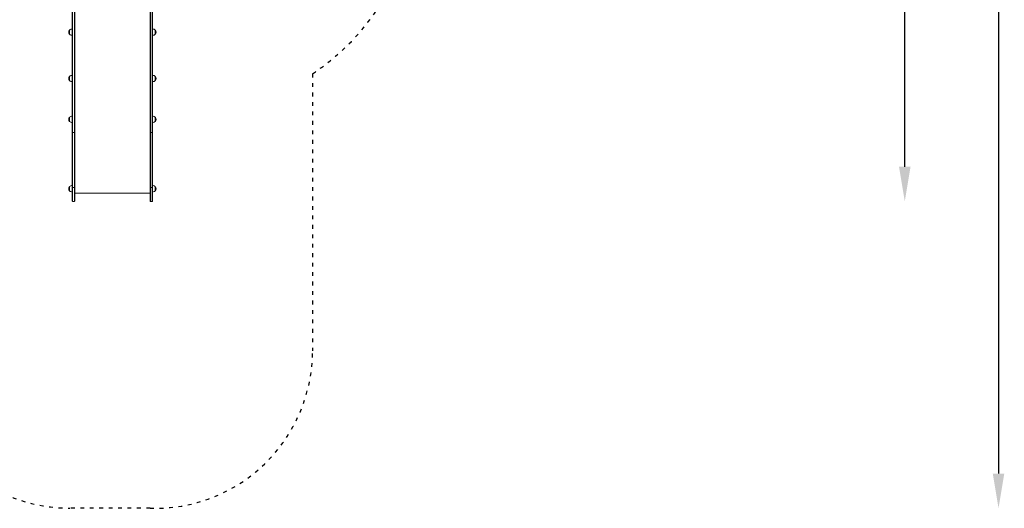
# Model space of a CAD drawing. Units: millimetres. Extents: x 46268 to 47338, y -16485 to -14695.
# Drawn here: x 46712 to 47338, y -15608 to -15298 of the extents above; entities that cross this region are included whole.
import ezdxf

# ---------------------------------------------------------------- set-up
doc = ezdxf.new("R2010")
doc.units = ezdxf.units.MM
doc.linetypes.add('ACAD_ISO03W100', pattern=[30, 12, -18])
doc.layers.add('Strefa funkcjonowania', color=7, linetype='ACAD_ISO03W100')
doc.styles.add('arialN', font='ARIALN.TTF')
doc.dimstyles.new('100 strzałki', dxfattribs={"dimtxt": 20, "dimasz": 22, "dimexe": 15, "dimexo": 15, "dimgap": 5, "dimtad": 1, "dimdec": 0, "dimtxsty": 'arialN', "dimcen": 0, "dimse1": 1, "dimse2": 1, "dimclrd": 5, "dimclre": 5, "dimclrt": 256, "dimadec": 0, "dimazin": 0, "dimtfac": 1, "dimtdec": 0, "dimtmove": 0, "dimatfit": 0, "dimfxl": 1, "dimarcsym": 0})

# ---------------------------------------------------------------- blocks, each defined once
blk = doc.blocks.new('*D6')
at = {"lineweight": -2, "transparency": 16777216}
blk.add_line((47274.92, -15391.21), (47274.92, -14910.15), dxfattribs=at)
at = {"transparency": 16777216}
for points in [[(47271.26, -14910.15), (47278.59, -14910.15), (47274.92, -14888.15)], [(47271.26, -15391.21), (47278.59, -15391.21), (47274.92, -15413.21)]]:
    blk.add_solid(points, dxfattribs=at)
at = {"layer": 'Defpoints', "color": 0, "transparency": 16777216}
for p in [(46745.53, -14888.15), (47274.92, -14888.15), (46746.67, -15413.21)]:
    blk.add_point(p, dxfattribs=at)
at = {"lineweight": 5, "transparency": 16777216, "insert": (47259.71, -15150.68), "char_height": 20, "attachment_point": 5, "rotation": 90, "style": 'arialN'}
blk.add_mtext('525', dxfattribs=at)
blk = doc.blocks.new('*D7')
at = {"lineweight": -2, "transparency": 16777216}
blk.add_line((47334.49, -14760.15), (47334.49, -15585.99), dxfattribs=at)
at = {"transparency": 16777216}
for points in [[(47330.82, -14760.15), (47338.16, -14760.15), (47334.49, -14738.15)], [(47330.82, -15585.99), (47338.16, -15585.99), (47334.49, -15607.99)]]:
    blk.add_solid(points, dxfattribs=at)
at = {"layer": 'Defpoints', "color": 0, "transparency": 16777216}
for p in [(46740.46, -14738.15), (46769.89, -15607.99), (47334.49, -15607.99)]:
    blk.add_point(p, dxfattribs=at)
at = {"lineweight": 5, "transparency": 16777216, "insert": (47319.28, -15150.34), "char_height": 20, "attachment_point": 5, "rotation": 90, "style": 'arialN'}
blk.add_mtext('870', dxfattribs=at)
blk = doc.blocks.new('A$C34BE54C8')
at = {"lineweight": 0}
for p, q in [((3189.62, 212.28), (3189.62, 291.67)), ((3189.62, 212.28), (3189.62, 291.67)), ((3190.72, 291.67), (3190.72, 212.28)), ((3190.72, 291.67), (3190.72, 212.28)), ((3190.92, 212.4), (3190.92, 291.79)), ((3238.92, 212.4), (3238.92, 291.79)), ((3239.12, 291.67), (3239.12, 212.28)), ((3239.12, 291.67), (3239.12, 212.28)), ((3240.22, 212.28), (3240.22, 291.67)), ((3240.22, 212.28), (3240.22, 291.67)), ((3189.42, 271.37), (3189.42, 212.4)), ((3240.42, 271.37), (3240.42, 212.4)), ((3187.72, 256.24), (3187.72, 258.94)), ((3187.72, 258.94), (3187.72, 258.94)), ((3242.12, 258.94), (3242.12, 256.24)), ((3242.12, 256.24), (3242.12, 256.24)), ((3187.72, 229.5), (3187.72, 229.51)), ((3187.72, 226.81), (3187.72, 229.5)), ((3242.12, 229.51), (3242.12, 226.81)), ((3242.12, 226.81), (3242.12, 226.81)), ((3189.42, 212.4), (3189.42, 212.4)), ((3189.42, 212.4), (3189.42, 193.59)), ((3189.62, 212.28), (3189.62, 212.28)), ((3189.62, 212.28), (3189.62, 212.28)), ((3189.62, 193.79), (3189.62, 212.28)), ((3189.62, 193.79), (3189.62, 212.28)), ((3189.62, 212.28), (3189.62, 212.28)), ((3189.62, 212.28), (3189.62, 212.28)), ((3190.72, 212.28), (3190.72, 193.79)), ((3190.72, 212.28), (3190.72, 212.28)), ((3190.72, 212.28), (3190.72, 212.28)), ((3190.72, 212.28), (3190.72, 212.28)), ((3190.72, 212.28), (3190.72, 193.79)), ((3190.72, 212.28), (3190.72, 212.28)), ((3190.92, 193.59), (3190.92, 212.4)), ((3190.92, 212.4), (3190.92, 212.4)), ((3238.92, 193.59), (3238.92, 212.4)), ((3238.92, 212.4), (3238.92, 212.4)), ((3239.12, 212.28), (3239.12, 193.79)), ((3239.12, 212.28), (3239.12, 212.28)), ((3239.12, 212.28), (3239.12, 212.28)), ((3239.12, 212.28), (3239.12, 212.28)), ((3239.12, 212.28), (3239.12, 212.28)), ((3239.12, 212.28), (3239.12, 193.79)), ((3240.22, 193.79), (3240.22, 212.28)), ((3240.22, 212.28), (3240.22, 212.28)), ((3240.22, 212.28), (3240.22, 212.28)), ((3240.22, 193.79), (3240.22, 212.28)), ((3240.22, 212.28), (3240.22, 212.28)), ((3240.22, 212.28), (3240.22, 212.28)), ((3240.42, 212.4), (3240.42, 212.4)), ((3240.42, 212.4), (3240.42, 193.59)), ((3187.72, 200.86), (3187.72, 203.56)), ((3187.72, 203.56), (3187.72, 203.56)), ((3242.12, 203.56), (3242.12, 200.86)), ((3242.12, 200.86), (3242.12, 200.86)), ((3189.42, 193.59), (3189.42, 159.01)), ((3189.42, 193.59), (3189.42, 193.59)), ((3189.62, 159), (3189.62, 193.79)), ((3189.62, 193.79), (3189.62, 193.79)), ((3190.72, 193.79), (3189.62, 193.79)), ((3189.62, 193.79), (3189.62, 193.79)), ((3190.72, 193.79), (3189.62, 193.79)), ((3189.62, 159), (3189.62, 193.79)), ((3190.72, 193.79), (3190.72, 193.79)), ((3190.72, 193.79), (3190.72, 159)), ((3190.72, 193.79), (3190.72, 193.79)), ((3190.72, 193.79), (3190.72, 159)), ((3190.92, 193.59), (3190.92, 193.59)), ((3190.92, 159.01), (3190.92, 193.59)), ((3238.92, 193.59), (3238.92, 193.59)), ((3238.92, 159.01), (3238.92, 193.59)), ((3239.12, 193.79), (3240.22, 193.79)), ((3239.12, 193.79), (3239.12, 159)), ((3239.12, 193.79), (3240.22, 193.79)), ((3239.12, 193.79), (3239.12, 193.79)), ((3239.12, 193.79), (3239.12, 193.79)), ((3239.12, 193.79), (3239.12, 159)), ((3240.22, 159), (3240.22, 193.79)), ((3240.22, 193.79), (3240.22, 193.79)), ((3240.22, 159), (3240.22, 193.79)), ((3240.22, 193.79), (3240.22, 193.79)), ((3240.42, 193.59), (3240.42, 193.59)), ((3240.42, 193.59), (3240.42, 159.01)), ((3187.72, 159.27), (3187.72, 159.52)), ((3187.72, 156.82), (3187.72, 159.27)), ((3189.42, 150.36), (3189.42, 159.01)), ((3189.62, 159), (3189.62, 150.16)), ((3190.72, 159), (3189.62, 159)), ((3189.62, 159), (3189.62, 150.16)), ((3190.72, 150.16), (3190.72, 159)), ((3190.72, 150.16), (3190.72, 159)), ((3190.92, 159.01), (3190.92, 150.36)), ((3238.92, 159.01), (3238.92, 150.36)), ((3239.12, 150.16), (3239.12, 159)), ((3239.12, 159), (3240.22, 159)), ((3239.12, 150.16), (3239.12, 159)), ((3240.22, 159), (3240.22, 150.16)), ((3240.22, 159), (3240.22, 150.16)), ((3240.42, 150.36), (3240.42, 159.01)), ((3242.12, 159.52), (3242.12, 156.82)), ((3238.92, 155.37), (3190.92, 155.37)), ((3190.72, 150.16), (3189.62, 150.16)), ((3240.22, 150.16), (3239.12, 150.16))]:
    blk.add_line(p, q, dxfattribs=at)
for centre, radius, start, end in [((3188.98, 257.59), 1.85, 135.69745, 224.30255), ((3187.8, 258.74), 0.2, 114.03439, 135.69745), ((3189.42, 257.12), 2.49, 90, 133.02055), ((3240.42, 257.12), 2.49, 46.97945, 90), ((3242.04, 258.74), 0.2, 44.30255, 65.96561), ((3240.86, 257.59), 1.85, 315.69745, 44.30255), ((3187.8, 256.44), 0.2, 224.30255, 245.96561), ((3189.42, 258.06), 2.49, 226.97945, 270), ((3240.42, 258.06), 2.49, 270, 313.02055), ((3242.04, 256.44), 0.2, 294.03439, 315.69745), ((3188.98, 228.16), 1.85, 135.69745, 224.30255), ((3187.8, 229.31), 0.2, 114.03439, 135.69745), ((3187.8, 227.01), 0.2, 224.30255, 245.96561), ((3189.42, 227.68), 2.49, 90, 133.02055), ((3189.42, 228.63), 2.49, 226.97945, 270), ((3240.42, 227.68), 2.49, 46.97945, 90), ((3240.42, 228.63), 2.49, 270, 313.02055), ((3242.04, 229.31), 0.2, 44.30255, 65.96561), ((3242.04, 227.01), 0.2, 294.03439, 315.69745), ((3240.86, 228.16), 1.85, 315.69745, 44.30255), ((3188.98, 202.21), 1.85, 135.69745, 224.30255), ((3187.8, 203.36), 0.2, 114.03439, 135.69745), ((3187.8, 201.06), 0.2, 224.30255, 245.96561), ((3189.42, 201.74), 2.49, 90, 133.02055), ((3189.42, 202.68), 2.49, 226.97945, 270), ((3240.42, 201.74), 2.49, 46.97945, 90), ((3240.42, 202.68), 2.49, 270, 313.02055), ((3242.04, 203.36), 0.2, 44.30255, 65.96561), ((3242.04, 201.06), 0.2, 294.03439, 315.69745), ((3240.86, 202.21), 1.85, 315.69745, 44.30255), ((3188.98, 158.17), 1.85, 135.69745, 224.30255), ((3187.8, 159.32), 0.2, 114.03439, 135.69745), ((3187.8, 157.02), 0.2, 224.30255, 245.96561), ((3189.42, 157.7), 2.49, 90, 133.02055), ((3189.42, 158.64), 2.49, 226.97945, 270), ((3240.42, 157.7), 2.49, 46.97945, 90), ((3240.42, 158.64), 2.49, 270, 313.02055), ((3242.04, 159.32), 0.2, 44.30255, 65.96561), ((3242.04, 157.02), 0.2, 294.03439, 315.69745), ((3240.86, 158.17), 1.85, 315.69745, 44.30255), ((3189.62, 150.36), 0.2, 180, 270), ((3190.72, 150.36), 0.2, 270, 0), ((3239.12, 150.36), 0.2, 180, 270), ((3240.22, 150.36), 0.2, 270, 0)]:
    blk.add_arc(centre, radius, start, end, dxfattribs=at)
for centre, major_axis, ratio, start_param, end_param in [((3189.62, 193.59), (0.2, 0), 0.987212, -4.712389, -3.141593), ((3190.72, 193.59), (0.2, 0), 0.987212, 0, 1.570796), ((3190.72, 159.24), (0, -0.241), 0.828479, 0, 0.015838), ((3240.22, 159.24), (0, -0.241), 0.828479, 0, 0.015838)]:
    blk.add_ellipse(centre, major_axis=major_axis, ratio=ratio, start_param=start_param, end_param=end_param, dxfattribs=at)
at = {"lineweight": 0, "extrusion": (0, 0, -1)}
for centre, major_axis, ratio, start_param, end_param in [((3239.12, 193.59), (-0.2, 0), 0.987212, 0, 1.570796), ((3240.22, 193.59), (-0.2, 0), 0.987212, 1.570796, 3.141593), ((3189.62, 159.24), (0, -0.241), 0.828479, 0, 0.015838), ((3239.12, 159.24), (0, -0.241), 0.828479, 0, 0.015838)]:
    blk.add_ellipse(centre, major_axis=major_axis, ratio=ratio, start_param=start_param, end_param=end_param, dxfattribs=at)
at = {"lineweight": 0}
for points, knots in [([(3189.42, 193.59), (3189.42, 193.62), (3189.43, 193.65), (3189.45, 193.7), (3189.47, 193.72), (3189.51, 193.76), (3189.53, 193.77), (3189.57, 193.79), (3189.6, 193.79), (3189.62, 193.79)], [0.3598534, 0.3598534, 0.3598534, 0.3598534, 0.4765653, 0.4765653, 0.5753262, 0.5753262, 0.6549881, 0.6549881, 0.7208966, 0.7208966, 0.7208966, 0.7208966]), ([(3190.72, 193.79), (3190.74, 193.79), (3190.77, 193.79), (3190.81, 193.77), (3190.83, 193.76), (3190.87, 193.72), (3190.89, 193.7), (3190.91, 193.65), (3190.92, 193.62), (3190.92, 193.59)], [0.7208966, 0.7208966, 0.7208966, 0.7208966, 0.7868051, 0.7868051, 0.866467, 0.866467, 0.9652279, 0.9652279, 1.0819399, 1.0819399, 1.0819399, 1.0819399]), ([(3239.12, 193.79), (3239.1, 193.79), (3239.07, 193.79), (3239.03, 193.77), (3239.01, 193.76), (3238.97, 193.72), (3238.95, 193.7), (3238.93, 193.65), (3238.92, 193.62), (3238.92, 193.59)], [0.7208966, 0.7208966, 0.7208966, 0.7208966, 0.7868051, 0.7868051, 0.866467, 0.866467, 0.9652279, 0.9652279, 1.0819399, 1.0819399, 1.0819399, 1.0819399]), ([(3240.42, 193.59), (3240.42, 193.62), (3240.41, 193.65), (3240.39, 193.7), (3240.37, 193.72), (3240.33, 193.76), (3240.31, 193.77), (3240.27, 193.79), (3240.24, 193.79), (3240.22, 193.79)], [0.3598534, 0.3598534, 0.3598534, 0.3598534, 0.4765653, 0.4765653, 0.5753262, 0.5753262, 0.6549881, 0.6549881, 0.7208966, 0.7208966, 0.7208966, 0.7208966])]:
    blk.add_open_spline(points, degree=3, knots=knots, dxfattribs=at)

msp = doc.modelspace()

# ---------------------------------------------------------------- linework, layer by layer
at = {"layer": 'Strefa funkcjonowania', "ltscale": 0.2}
msp.add_lwpolyline([(46676.78, -14738.15), (46804.13, -14738.15, -0.288416), (46946.8, -14828.35), (47149.44, -14828.35, -0.413385), (47299.04, -14978.35), (47299.04, -15132.7, -0.405387), (47149.03, -15278.35), (46947.55, -15278.35, -0.123117), (46898.59, -15332.18), (46898.59, -15507.99, -0.423114), (46795.42, -15608), (46744.37, -15607.97, -0.414637), (46644.25, -15507.99), (46644.25, -15332.18, -0.103527), (46601.17, -15288.35), (46428.42, -15288.35, -0.414214), (46268.42, -15128.35), (46268.42, -15040.35, -0.414214), (46428.42, -14880.35), (46519.29, -14880.35, -0.384721)], format="xyb", close=True, dxfattribs=at)

# ---------------------------------------------------------------- block references
msp.add_blockref('A$C34BE54C8', (43556.5, -15563.37))

# ---------------------------------------------------------------- dimensions: what is measured, and where the dimension line sits
at = {"lineweight": 5}
dim = msp.add_linear_dim(base=(47334.49, -15607.99), p1=(46740.46, -14738.15), p2=(46769.89, -15607.99), angle=90, dimstyle='100 strzałki', override={"dimclrd": 256}, dxfattribs=at)
dim.commit()
dim.dimension.update_dxf_attribs({"geometry": '*D7', "text_midpoint": (47334.49, -15150.34), "dimtype": 160})
dim = msp.add_linear_dim(base=(47274.92, -14888.15), p1=(46746.67, -15413.21), p2=(46745.53, -14888.15), angle=90, dimstyle='100 strzałki', override={"dimclrd": 256}, dxfattribs=at)
dim.commit()
dim.dimension.update_dxf_attribs({"geometry": '*D6', "text_midpoint": (47259.71, -15150.68)})

doc.saveas('drawing.dxf')
